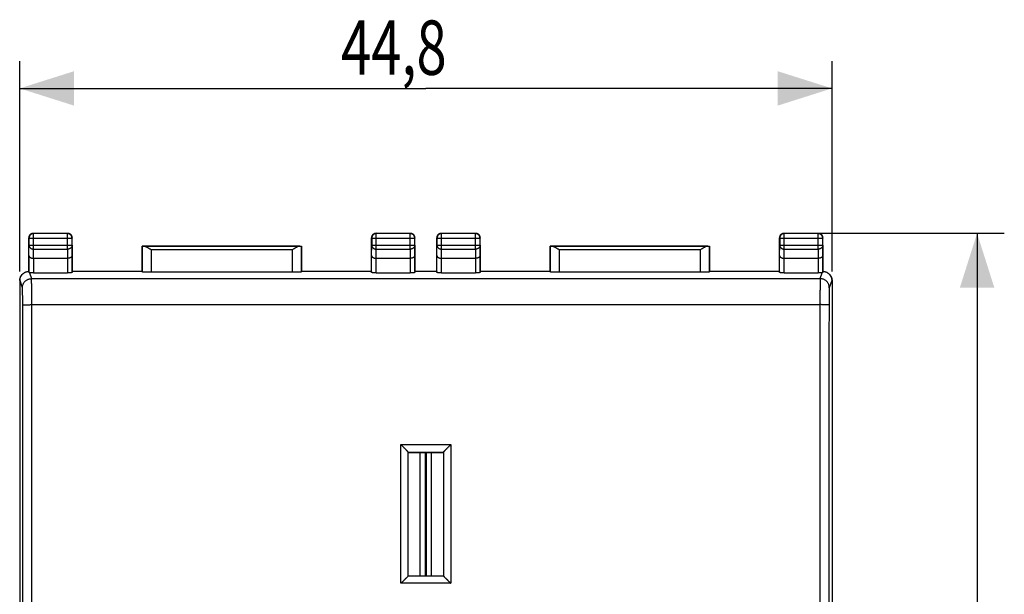
# Model space of a CAD drawing. Units: millimetres. Extents: x -45 to 57, y -24 to 47.
# Drawn here: x 3 to 57, y 5 to 37 of the extents above; entities that cross this region are included whole.
import ezdxf

# ---------------------------------------------------------------- set-up
doc = ezdxf.new("R2010")
doc.units = ezdxf.units.MM
doc.header["$LTSCALE"] = 36.425481
doc.layers.get('0').update_dxf_attribs({"linetype": 'CONTINUOUS'})
doc.styles.get("Standard").update_dxf_attribs({"font": 'txt', "width": 0.8})
doc.dimstyles.new('DIMSTYLE_1', dxfattribs={"dimtxt": 3, "dimasz": 3, "dimexe": 0.18, "dimexo": 0.0625, "dimgap": 0.09, "dimtad": 1, "dimdsep": 46, "dimtxsty": 'STANDARD', "dimblk": '_FILLED', "dimblk1": '_FILLED', "dimblk2": '_FILLED', "dimcen": 0.09, "dimadec": 0, "dimazin": 0, "dimtfac": 1, "dimtofl": 0, "dimtmove": 0, "dimatfit": 3, "dimldrblk": '_FILLED', "dimfxl": 1, "dimtolj": 1, "dimarcsym": 0})

# ---------------------------------------------------------------- blocks, each defined once
blk = doc.blocks.new('_FILLED')
at = {"color": 0, "linetype": 'BYBLOCK'}
blk.add_solid([(0, 0), (-1, 0.317), (-1, -0.317)], dxfattribs=at)
blk = doc.blocks.new('*D2')
at = {"color": 0, "linetype": 'CONTINUOUS'}
for p, q in [((2.55, 23.014), (2.55, 34.623)), ((47.35, 23.014), (47.35, 34.623)), ((2.55, 33.123), (24.95, 33.123)), ((47.35, 33.123), (24.95, 33.123))]:
    blk.add_line(p, q, dxfattribs=at)
at = {"color": 0, "linetype": 'CONTINUOUS', "xscale": 3, "yscale": 3, "zscale": 3, "rotation": 180}
blk.add_blockref('_FILLED', (2.55, 33.123), dxfattribs=at)
at = {"color": 0, "linetype": 'CONTINUOUS', "xscale": 3, "yscale": 3, "zscale": 3}
blk.add_blockref('_FILLED', (47.35, 33.123), dxfattribs=at)
at = {"color": 0, "linetype": 'CONTINUOUS', "width": 0.732143}
blk.add_text('44,8', height=3, dxfattribs=at).set_placement((20.274, 33.873))
blk = doc.blocks.new('*D3')
at = {"color": 0, "linetype": 'CONTINUOUS'}
for p, q in [((45.2, 25.123), (56.85, 25.123)), ((55.35, 25.123), (55.35, 0.623)), ((55.35, -23.877), (55.35, 0.623)), ((47.1, -23.877), (56.85, -23.877))]:
    blk.add_line(p, q, dxfattribs=at)
at = {"color": 0, "linetype": 'CONTINUOUS', "xscale": 3, "yscale": 3, "zscale": 3}
for p, rotation in [((55.35, 25.123), 90), ((55.35, -23.877), 270)]:
    blk.add_blockref('_FILLED', p, dxfattribs=dict(at, rotation=rotation))
at = {"color": 0, "linetype": 'CONTINUOUS', "width": 0.785714}
blk.add_text('49', height=3, rotation=90, dxfattribs=at).set_placement((54.6, 0.049))

msp = doc.modelspace()

# ---------------------------------------------------------------- linework, layer by layer
at = {"color": 9, "linetype": 'CONTINUOUS'}
for p, q in [((3.3, 25.123), (3.313, 25.11)), ((3.313, 24.251), (3.313, 25.11)), ((5.187, 25.11), (3.313, 25.11)), ((5.2, 25.123), (5.187, 25.11)), ((5.187, 24.251), (5.187, 25.11)), ((22.2, 25.123), (22.213, 25.11)), ((22.213, 24.251), (22.213, 25.11)), ((24.087, 25.11), (22.213, 25.11)), ((24.1, 25.123), (24.087, 25.11)), ((24.087, 24.251), (24.087, 25.11)), ((25.8, 25.123), (25.813, 25.11)), ((25.813, 24.251), (25.813, 25.11)), ((27.687, 25.11), (25.813, 25.11)), ((27.7, 25.123), (27.687, 25.11)), ((27.687, 24.251), (27.687, 25.11)), ((44.7, 25.123), (44.713, 25.11)), ((44.713, 24.251), (44.713, 25.11)), ((46.587, 25.11), (44.713, 25.11)), ((46.6, 25.123), (46.587, 25.11)), ((46.587, 24.251), (46.587, 25.11)), ((3.05, 24.873), (3.063, 24.86)), ((3.057, 23.89), (3.063, 24.467)), ((3.063, 24.86), (3.063, 24.467)), ((3.063, 24.86), (5.437, 24.86)), ((3.063, 24.467), (5.437, 24.467)), ((5.45, 24.873), (5.437, 24.86)), ((5.437, 24.467), (5.437, 24.86)), ((5.437, 24.467), (5.443, 23.89)), ((21.95, 24.873), (21.963, 24.86)), ((21.957, 23.89), (21.963, 24.467)), ((21.963, 24.86), (21.963, 24.467)), ((21.963, 24.86), (24.337, 24.86)), ((21.963, 24.467), (24.337, 24.467)), ((24.35, 24.873), (24.337, 24.86)), ((24.337, 24.467), (24.337, 24.86)), ((24.337, 24.467), (24.343, 23.89)), ((25.55, 24.873), (25.563, 24.86)), ((25.557, 23.89), (25.563, 24.467)), ((25.563, 24.86), (25.563, 24.467)), ((25.563, 24.86), (27.937, 24.86)), ((25.563, 24.467), (27.937, 24.467)), ((27.95, 24.873), (27.937, 24.86)), ((27.937, 24.467), (27.937, 24.86)), ((27.937, 24.467), (27.943, 23.89)), ((44.45, 24.873), (44.463, 24.86)), ((44.457, 23.89), (44.463, 24.467)), ((44.463, 24.86), (44.463, 24.467)), ((44.463, 24.86), (46.837, 24.86)), ((44.463, 24.467), (46.837, 24.467)), ((46.85, 24.873), (46.837, 24.86)), ((46.837, 24.467), (46.837, 24.86)), ((46.837, 24.467), (46.843, 23.89)), ((3.308, 23.745), (3.313, 24.251)), ((3.313, 24.251), (5.187, 24.251)), ((5.187, 24.251), (5.192, 23.745)), ((9.303, 24.42), (9.303, 22.996)), ((17.996, 24.418), (9.404, 24.418)), ((9.803, 24.218), (9.803, 22.97)), ((17.597, 24.218), (9.803, 24.218)), ((17.597, 22.97), (17.597, 24.218)), ((18.097, 22.996), (18.097, 24.42)), ((22.208, 23.745), (22.213, 24.251)), ((22.213, 24.251), (24.087, 24.251)), ((24.087, 24.251), (24.092, 23.745)), ((25.808, 23.745), (25.813, 24.251)), ((25.813, 24.251), (27.687, 24.251)), ((27.687, 24.251), (27.692, 23.745)), ((31.803, 24.42), (31.803, 22.996)), ((40.496, 24.418), (31.904, 24.418)), ((32.303, 24.218), (32.303, 22.97)), ((40.097, 24.218), (32.303, 24.218)), ((40.097, 22.97), (40.097, 24.218)), ((40.597, 22.996), (40.597, 24.42)), ((44.708, 23.745), (44.713, 24.251)), ((44.713, 24.251), (46.587, 24.251)), ((46.587, 24.251), (46.592, 23.745)), ((3.057, 23.89), (3.057, 22.956)), ((3.307, 23.745), (3.307, 22.944)), ((5.193, 23.745), (5.193, 22.944)), ((5.443, 23.89), (5.443, 22.957)), ((21.957, 22.957), (21.957, 23.89)), ((22.207, 22.944), (22.207, 23.745)), ((24.093, 23.745), (24.093, 22.944)), ((24.343, 23.89), (24.343, 22.957)), ((25.557, 22.957), (25.557, 23.89)), ((25.807, 22.944), (25.807, 23.745)), ((27.693, 23.745), (27.693, 22.944)), ((27.943, 23.89), (27.943, 22.957)), ((44.457, 22.957), (44.457, 23.89)), ((44.707, 22.944), (44.707, 23.745)), ((46.593, 23.745), (46.593, 22.944)), ((46.843, 23.89), (46.843, 22.956)), ((3.091, 22.951), (3.201, 22.621)), ((46.699, 22.621), (46.809, 22.951)), ((2.568, 22.523), (2.55, 22.514)), ((2.701, 22.122), (2.568, 22.523)), ((3.201, 22.621), (46.699, 22.621)), ((47.333, 22.523), (47.199, 22.122)), ((47.35, 22.514), (47.333, 22.523)), ((3.217, 21.185), (46.683, 21.185)), ((23.575, 5.802), (23.575, 13.458)), ((23.575, 13.458), (26.325, 13.458)), ((26.325, 13.458), (26.325, 5.802)), ((24.632, 6.198), (24.632, 13.017)), ((25.268, 6.198), (25.268, 13.017)), ((26.325, 5.802), (23.575, 5.802))]:
    msp.add_line(p, q, dxfattribs=at)
at = {"color": 0, "linetype": 'CONTINUOUS'}
for p, q in [((3.3, 25.123), (5.2, 25.123)), ((22.2, 25.123), (24.1, 25.123)), ((25.8, 25.123), (27.7, 25.123)), ((44.7, 25.123), (46.6, 25.123)), ((3.05, 23.022), (3.05, 24.873)), ((5.45, 23.023), (5.45, 24.873)), ((21.95, 23.023), (21.95, 24.873)), ((24.35, 23.023), (24.35, 24.873)), ((25.55, 23.023), (25.55, 24.873)), ((27.95, 23.023), (27.95, 24.873)), ((44.45, 23.023), (44.45, 24.873)), ((46.85, 23.022), (46.85, 24.873)), ((9.3, 23.023), (9.3, 24.423)), ((9.303, 24.42), (9.3, 24.423)), ((9.3, 24.423), (18.1, 24.423)), ((18.097, 24.42), (18.1, 24.423)), ((18.1, 24.423), (18.1, 23.023)), ((31.8, 23.023), (31.8, 24.423)), ((31.803, 24.42), (31.8, 24.423)), ((31.8, 24.423), (40.6, 24.423)), ((40.597, 24.42), (40.6, 24.423)), ((40.6, 24.423), (40.6, 23.023)), ((3.307, 23.745), (5.193, 23.745)), ((22.207, 23.745), (24.093, 23.745)), ((25.807, 23.745), (27.693, 23.745)), ((44.707, 23.745), (46.593, 23.745)), ((2.844, 22.97), (2.827, 22.961)), ((3.307, 22.944), (5.193, 22.944)), ((5.45, 23.023), (5.443, 22.957)), ((9.3, 23.023), (5.45, 23.023)), ((9.3, 23.023), (9.303, 22.996)), ((17.597, 22.97), (9.803, 22.97)), ((18.1, 23.023), (18.097, 22.996)), ((21.95, 23.023), (18.1, 23.023)), ((21.95, 23.023), (21.957, 22.957)), ((22.207, 22.944), (24.093, 22.944)), ((24.35, 23.023), (24.343, 22.957)), ((25.55, 23.023), (24.35, 23.023)), ((25.55, 23.023), (25.557, 22.957)), ((25.807, 22.944), (27.693, 22.944)), ((27.95, 23.023), (27.943, 22.957)), ((31.8, 23.023), (27.95, 23.023)), ((31.8, 23.023), (31.803, 22.996)), ((40.097, 22.97), (32.303, 22.97)), ((40.6, 23.023), (40.597, 22.996)), ((44.45, 23.023), (40.6, 23.023)), ((44.45, 23.023), (44.457, 22.957)), ((44.707, 22.944), (46.593, 22.944)), ((47.074, 22.961), (47.056, 22.97)), ((2.55, 22.514), (2.55, -21.268)), ((47.35, 22.514), (47.35, -21.268)), ((23.975, 6.198), (23.975, 13.048)), ((23.975, 13.048), (25.925, 13.048)), ((24.195, 13.048), (24.195, 13.017)), ((25.705, 13.017), (25.705, 13.048)), ((25.925, 13.048), (25.925, 6.198)), ((25.925, 6.198), (23.975, 6.198))]:
    msp.add_line(p, q, dxfattribs=at)
at = {"color": 3, "linetype": 'CONTINUOUS'}
for p, q in [((24.894, 13.048), (24.894, 13.017)), ((25.007, 13.017), (25.007, 13.048)), ((23.975, 13.017), (25.925, 13.017)), ((24.925, 6.198), (24.925, 13.017)), ((24.975, 13.017), (24.975, 6.198))]:
    msp.add_line(p, q, dxfattribs=at)
at = {"color": 0, "linetype": 'CONTINUOUS'}
for points, knots in [([(3.3, 25.123), (3.287, 25.123), (3.261, 25.121), (3.223, 25.111), (3.186, 25.096), (3.153, 25.076), (3.123, 25.05), (3.097, 25.02), (3.076, 24.987), (3.061, 24.95), (3.052, 24.912), (3.05, 24.886), (3.05, 24.873)], [0, 0, 0, 0, 0.1, 0.2, 0.3, 0.4, 0.5, 0.6, 0.7, 0.8, 0.9, 1, 1, 1, 1]), ([(5.45, 24.873), (5.45, 24.886), (5.448, 24.912), (5.439, 24.95), (5.424, 24.987), (5.403, 25.02), (5.378, 25.05), (5.348, 25.076), (5.314, 25.096), (5.278, 25.111), (5.239, 25.121), (5.213, 25.123), (5.2, 25.123)], [0, 0, 0, 0, 0.1, 0.2, 0.3, 0.4, 0.5, 0.6, 0.7, 0.8, 0.9, 1, 1, 1, 1]), ([(22.2, 25.123), (22.187, 25.123), (22.161, 25.121), (22.123, 25.111), (22.086, 25.096), (22.053, 25.076), (22.023, 25.05), (21.997, 25.02), (21.976, 24.987), (21.961, 24.95), (21.952, 24.912), (21.95, 24.886), (21.95, 24.873)], [0, 0, 0, 0, 0.1, 0.2, 0.3, 0.4, 0.5, 0.6, 0.7, 0.8, 0.9, 1, 1, 1, 1]), ([(24.35, 24.873), (24.35, 24.886), (24.348, 24.912), (24.339, 24.95), (24.324, 24.987), (24.303, 25.02), (24.278, 25.05), (24.248, 25.076), (24.214, 25.096), (24.178, 25.111), (24.139, 25.121), (24.113, 25.123), (24.1, 25.123)], [0, 0, 0, 0, 0.1, 0.2, 0.3, 0.4, 0.5, 0.6, 0.7, 0.8, 0.9, 1, 1, 1, 1]), ([(25.8, 25.123), (25.787, 25.123), (25.761, 25.121), (25.723, 25.111), (25.686, 25.096), (25.653, 25.076), (25.623, 25.05), (25.597, 25.02), (25.576, 24.987), (25.561, 24.95), (25.552, 24.912), (25.55, 24.886), (25.55, 24.873)], [0, 0, 0, 0, 0.1, 0.2, 0.3, 0.4, 0.5, 0.6, 0.7, 0.8, 0.9, 1, 1, 1, 1]), ([(27.95, 24.873), (27.95, 24.886), (27.948, 24.912), (27.939, 24.95), (27.924, 24.987), (27.903, 25.02), (27.878, 25.05), (27.848, 25.076), (27.814, 25.096), (27.778, 25.111), (27.739, 25.121), (27.713, 25.123), (27.7, 25.123)], [0, 0, 0, 0, 0.1, 0.2, 0.3, 0.4, 0.5, 0.6, 0.7, 0.8, 0.9, 1, 1, 1, 1]), ([(44.7, 25.123), (44.687, 25.123), (44.661, 25.121), (44.623, 25.111), (44.586, 25.096), (44.553, 25.076), (44.523, 25.05), (44.497, 25.02), (44.476, 24.987), (44.461, 24.95), (44.452, 24.912), (44.45, 24.886), (44.45, 24.873)], [0, 0, 0, 0, 0.1, 0.2, 0.3, 0.4, 0.5, 0.6, 0.7, 0.8, 0.9, 1, 1, 1, 1]), ([(46.85, 24.873), (46.85, 24.886), (46.848, 24.912), (46.839, 24.95), (46.824, 24.987), (46.803, 25.02), (46.778, 25.05), (46.748, 25.076), (46.714, 25.096), (46.678, 25.111), (46.639, 25.121), (46.613, 25.123), (46.6, 25.123)], [0, 0, 0, 0, 0.1, 0.2, 0.3, 0.4, 0.5, 0.6, 0.7, 0.8, 0.9, 1, 1, 1, 1]), ([(9.404, 24.418), (9.396, 24.418), (9.382, 24.418), (9.362, 24.418), (9.345, 24.419), (9.33, 24.419), (9.319, 24.419), (9.311, 24.419), (9.306, 24.42), (9.304, 24.419), (9.303, 24.42)], [0, 0, 0, 0, 0.226089, 0.425381, 0.596598, 0.738646, 0.850615, 0.931792, 0.98167, 1, 1, 1, 1]), ([(9.404, 24.418), (9.415, 24.418), (9.439, 24.414), (9.474, 24.403), (9.512, 24.388), (9.551, 24.369), (9.592, 24.347), (9.633, 24.323), (9.676, 24.298), (9.718, 24.272), (9.761, 24.245), (9.789, 24.227), (9.803, 24.218)], [0, 0, 0, 0, 0.074516, 0.157862, 0.248978, 0.346479, 0.449069, 0.555583, 0.664956, 0.776169, 0.888208, 1, 1, 1, 1]), ([(17.996, 24.418), (17.985, 24.418), (17.962, 24.414), (17.926, 24.403), (17.888, 24.388), (17.849, 24.369), (17.808, 24.347), (17.767, 24.323), (17.725, 24.298), (17.682, 24.272), (17.64, 24.245), (17.611, 24.227), (17.597, 24.218)], [0, 0, 0, 0, 0.074516, 0.157862, 0.248978, 0.346479, 0.449069, 0.555583, 0.664956, 0.776169, 0.888208, 1, 1, 1, 1]), ([(17.996, 24.418), (18.004, 24.418), (18.018, 24.418), (18.038, 24.418), (18.056, 24.419), (18.07, 24.419), (18.081, 24.419), (18.089, 24.419), (18.094, 24.42), (18.097, 24.419), (18.097, 24.42)], [0, 0, 0, 0, 0.226089, 0.425381, 0.596598, 0.738646, 0.850615, 0.931792, 0.98167, 1, 1, 1, 1]), ([(31.904, 24.418), (31.896, 24.418), (31.882, 24.418), (31.862, 24.418), (31.845, 24.419), (31.83, 24.419), (31.819, 24.419), (31.811, 24.419), (31.806, 24.42), (31.804, 24.419), (31.803, 24.42)], [0, 0, 0, 0, 0.226089, 0.425381, 0.596598, 0.738646, 0.850615, 0.931792, 0.98167, 1, 1, 1, 1]), ([(31.904, 24.418), (31.915, 24.418), (31.939, 24.414), (31.974, 24.403), (32.012, 24.388), (32.051, 24.369), (32.092, 24.347), (32.133, 24.323), (32.176, 24.298), (32.218, 24.272), (32.261, 24.245), (32.289, 24.227), (32.303, 24.218)], [0, 0, 0, 0, 0.074516, 0.157862, 0.248978, 0.346479, 0.449069, 0.555583, 0.664956, 0.776169, 0.888208, 1, 1, 1, 1]), ([(40.496, 24.418), (40.485, 24.418), (40.462, 24.414), (40.426, 24.403), (40.388, 24.388), (40.349, 24.369), (40.308, 24.347), (40.267, 24.323), (40.225, 24.298), (40.182, 24.272), (40.14, 24.245), (40.111, 24.227), (40.097, 24.218)], [0, 0, 0, 0, 0.074516, 0.157862, 0.248978, 0.346479, 0.449069, 0.555583, 0.664956, 0.776169, 0.888208, 1, 1, 1, 1]), ([(40.496, 24.418), (40.504, 24.418), (40.518, 24.418), (40.538, 24.418), (40.556, 24.419), (40.57, 24.419), (40.581, 24.419), (40.589, 24.419), (40.594, 24.42), (40.597, 24.419), (40.597, 24.42)], [0, 0, 0, 0, 0.226089, 0.425381, 0.596598, 0.738646, 0.850615, 0.931792, 0.98167, 1, 1, 1, 1]), ([(3.057, 23.89), (3.057, 23.884), (3.059, 23.874), (3.064, 23.857), (3.072, 23.842), (3.083, 23.826), (3.097, 23.812), (3.115, 23.798), (3.135, 23.785), (3.159, 23.774), (3.185, 23.764), (3.213, 23.756), (3.243, 23.75), (3.275, 23.746), (3.297, 23.745), (3.308, 23.745)], [0, 0, 0, 0, 0.050719, 0.103389, 0.159193, 0.21915, 0.284055, 0.354456, 0.43066, 0.512743, 0.600559, 0.693749, 0.79174, 0.893759, 1, 1, 1, 1]), ([(5.443, 23.89), (5.443, 23.884), (5.442, 23.874), (5.437, 23.857), (5.429, 23.842), (5.417, 23.826), (5.403, 23.812), (5.385, 23.798), (5.365, 23.785), (5.342, 23.774), (5.316, 23.764), (5.287, 23.756), (5.257, 23.75), (5.225, 23.746), (5.203, 23.745), (5.192, 23.745)], [0, 0, 0, 0, 0.050719, 0.103389, 0.159193, 0.21915, 0.284055, 0.354456, 0.43066, 0.512743, 0.600559, 0.693749, 0.79174, 0.893759, 1, 1, 1, 1]), ([(21.957, 23.89), (21.957, 23.884), (21.959, 23.874), (21.964, 23.857), (21.972, 23.842), (21.983, 23.826), (21.997, 23.812), (22.015, 23.798), (22.035, 23.785), (22.059, 23.774), (22.085, 23.764), (22.113, 23.756), (22.143, 23.75), (22.175, 23.746), (22.197, 23.745), (22.208, 23.745)], [0, 0, 0, 0, 0.050719, 0.103389, 0.159193, 0.21915, 0.284055, 0.354456, 0.43066, 0.512743, 0.600559, 0.693749, 0.79174, 0.893759, 1, 1, 1, 1]), ([(24.343, 23.89), (24.343, 23.884), (24.342, 23.874), (24.337, 23.857), (24.329, 23.842), (24.317, 23.826), (24.303, 23.812), (24.285, 23.798), (24.265, 23.785), (24.242, 23.774), (24.216, 23.764), (24.187, 23.756), (24.157, 23.75), (24.125, 23.746), (24.103, 23.745), (24.092, 23.745)], [0, 0, 0, 0, 0.050719, 0.103389, 0.159193, 0.21915, 0.284055, 0.354456, 0.43066, 0.512743, 0.600559, 0.693749, 0.79174, 0.893759, 1, 1, 1, 1]), ([(25.557, 23.89), (25.557, 23.884), (25.559, 23.874), (25.564, 23.857), (25.572, 23.842), (25.583, 23.826), (25.597, 23.812), (25.615, 23.798), (25.635, 23.785), (25.659, 23.774), (25.685, 23.764), (25.713, 23.756), (25.743, 23.75), (25.775, 23.746), (25.797, 23.745), (25.808, 23.745)], [0, 0, 0, 0, 0.050719, 0.103389, 0.159193, 0.21915, 0.284055, 0.354456, 0.43066, 0.512743, 0.600559, 0.693749, 0.79174, 0.893759, 1, 1, 1, 1]), ([(27.943, 23.89), (27.943, 23.884), (27.942, 23.874), (27.937, 23.857), (27.929, 23.842), (27.917, 23.826), (27.903, 23.812), (27.885, 23.798), (27.865, 23.785), (27.842, 23.774), (27.816, 23.764), (27.787, 23.756), (27.757, 23.75), (27.725, 23.746), (27.703, 23.745), (27.692, 23.745)], [0, 0, 0, 0, 0.050719, 0.103389, 0.159193, 0.21915, 0.284055, 0.354456, 0.43066, 0.512743, 0.600559, 0.693749, 0.79174, 0.893759, 1, 1, 1, 1]), ([(44.457, 23.89), (44.457, 23.884), (44.459, 23.874), (44.464, 23.857), (44.472, 23.842), (44.483, 23.826), (44.497, 23.812), (44.515, 23.798), (44.535, 23.785), (44.559, 23.774), (44.585, 23.764), (44.613, 23.756), (44.643, 23.75), (44.675, 23.746), (44.697, 23.745), (44.708, 23.745)], [0, 0, 0, 0, 0.050719, 0.103389, 0.159193, 0.21915, 0.284055, 0.354456, 0.43066, 0.512743, 0.600559, 0.693749, 0.79174, 0.893759, 1, 1, 1, 1]), ([(46.843, 23.89), (46.843, 23.884), (46.842, 23.874), (46.837, 23.857), (46.829, 23.842), (46.817, 23.826), (46.803, 23.812), (46.785, 23.798), (46.765, 23.785), (46.742, 23.774), (46.716, 23.764), (46.687, 23.756), (46.657, 23.75), (46.625, 23.746), (46.603, 23.745), (46.592, 23.745)], [0, 0, 0, 0, 0.050719, 0.103389, 0.159193, 0.21915, 0.284055, 0.354456, 0.43066, 0.512743, 0.600559, 0.693749, 0.79174, 0.893759, 1, 1, 1, 1]), ([(2.55, 22.514), (2.55, 22.536), (2.553, 22.579), (2.566, 22.644), (2.587, 22.706), (2.616, 22.765), (2.652, 22.819), (2.696, 22.869), (2.745, 22.912), (2.79, 22.942), (2.818, 22.957), (2.827, 22.961)], [0, 0, 0, 0, 0.118209, 0.236424, 0.354645, 0.47287, 0.591107, 0.709347, 0.827591, 0.945839, 1, 1, 1, 1]), ([(2.568, 22.523), (2.568, 22.543), (2.57, 22.585), (2.582, 22.646), (2.601, 22.706), (2.628, 22.764), (2.662, 22.818), (2.704, 22.868), (2.752, 22.912), (2.799, 22.946), (2.831, 22.963), (2.844, 22.97)], [0, 0, 0, 0, 0.111857, 0.224324, 0.337558, 0.452066, 0.56822, 0.685512, 0.803007, 0.919559, 1, 1, 1, 1]), ([(2.844, 22.97), (2.85, 22.973), (2.875, 22.985), (2.922, 23.003), (2.985, 23.017), (3.029, 23.022), (3.05, 23.022)], [0, 0, 0, 0, 0.092259, 0.394501, 0.698058, 1, 1, 1, 1]), ([(3.05, 23.022), (3.051, 23.015), (3.053, 23), (3.055, 22.978), (3.057, 22.964), (3.057, 22.956)], [0, 0, 0, 0, 0.332999, 0.666301, 1, 1, 1, 1]), ([(3.091, 22.951), (3.086, 22.951), (3.078, 22.952), (3.067, 22.953), (3.061, 22.954), (3.058, 22.955), (3.057, 22.956)], [0, 0, 0, 0, 0.419753, 0.727404, 0.91909, 1, 1, 1, 1]), ([(3.307, 22.944), (3.295, 22.944), (3.271, 22.944), (3.234, 22.945), (3.2, 22.945), (3.168, 22.946), (3.139, 22.947), (3.114, 22.949), (3.098, 22.95), (3.091, 22.951)], [0, 0, 0, 0, 0.171666, 0.339866, 0.499984, 0.64969, 0.784442, 0.9023, 1, 1, 1, 1]), ([(5.443, 22.957), (5.443, 22.956), (5.437, 22.954), (5.429, 22.953), (5.413, 22.951), (5.393, 22.949), (5.368, 22.948), (5.338, 22.946), (5.305, 22.945), (5.269, 22.945), (5.232, 22.944), (5.206, 22.944), (5.193, 22.944)], [0, 0, 0, 0, 0.015413, 0.053387, 0.114125, 0.196324, 0.298048, 0.41682, 0.549759, 0.693627, 0.844935, 1, 1, 1, 1]), ([(9.803, 22.97), (9.781, 22.97), (9.738, 22.97), (9.675, 22.971), (9.614, 22.972), (9.555, 22.974), (9.502, 22.976), (9.453, 22.978), (9.41, 22.98), (9.373, 22.983), (9.345, 22.986), (9.323, 22.989), (9.311, 22.992), (9.303, 22.994), (9.303, 22.996)], [0, 0, 0, 0, 0.129362, 0.256547, 0.379402, 0.495859, 0.603951, 0.701852, 0.7879, 0.860656, 0.918899, 0.961712, 0.98855, 1, 1, 1, 1]), ([(18.097, 22.996), (18.097, 22.994), (18.089, 22.992), (18.077, 22.989), (18.056, 22.986), (18.027, 22.983), (17.991, 22.98), (17.948, 22.978), (17.899, 22.976), (17.845, 22.974), (17.787, 22.972), (17.725, 22.971), (17.662, 22.97), (17.619, 22.97), (17.597, 22.97)], [0, 0, 0, 0, 0.01145, 0.038288, 0.081101, 0.139344, 0.2121, 0.298148, 0.396049, 0.504141, 0.620598, 0.743453, 0.870638, 1, 1, 1, 1]), ([(22.207, 22.944), (22.194, 22.944), (22.169, 22.944), (22.131, 22.945), (22.095, 22.945), (22.062, 22.946), (22.033, 22.948), (22.007, 22.949), (21.987, 22.951), (21.971, 22.953), (21.963, 22.954), (21.958, 22.956), (21.957, 22.957)], [0, 0, 0, 0, 0.155065, 0.306373, 0.450241, 0.58318, 0.701952, 0.803676, 0.885875, 0.946613, 0.984587, 1, 1, 1, 1]), ([(24.343, 22.957), (24.343, 22.956), (24.337, 22.954), (24.329, 22.953), (24.313, 22.951), (24.293, 22.949), (24.268, 22.948), (24.238, 22.946), (24.205, 22.945), (24.169, 22.945), (24.132, 22.944), (24.106, 22.944), (24.093, 22.944)], [0, 0, 0, 0, 0.015413, 0.053387, 0.114125, 0.196324, 0.298048, 0.41682, 0.549759, 0.693627, 0.844935, 1, 1, 1, 1]), ([(25.807, 22.944), (25.794, 22.944), (25.769, 22.944), (25.731, 22.945), (25.695, 22.945), (25.662, 22.946), (25.633, 22.948), (25.607, 22.949), (25.587, 22.951), (25.571, 22.953), (25.563, 22.954), (25.558, 22.956), (25.557, 22.957)], [0, 0, 0, 0, 0.155065, 0.306373, 0.450241, 0.58318, 0.701952, 0.803676, 0.885875, 0.946613, 0.984587, 1, 1, 1, 1]), ([(27.943, 22.957), (27.943, 22.956), (27.937, 22.954), (27.929, 22.953), (27.913, 22.951), (27.893, 22.949), (27.868, 22.948), (27.838, 22.946), (27.805, 22.945), (27.769, 22.945), (27.732, 22.944), (27.706, 22.944), (27.693, 22.944)], [0, 0, 0, 0, 0.015413, 0.053387, 0.114125, 0.196324, 0.298048, 0.41682, 0.549759, 0.693627, 0.844935, 1, 1, 1, 1]), ([(32.303, 22.97), (32.281, 22.97), (32.238, 22.97), (32.175, 22.971), (32.114, 22.972), (32.055, 22.974), (32.002, 22.976), (31.953, 22.978), (31.91, 22.98), (31.873, 22.983), (31.845, 22.986), (31.823, 22.989), (31.811, 22.992), (31.803, 22.994), (31.803, 22.996)], [0, 0, 0, 0, 0.129362, 0.256547, 0.379402, 0.495859, 0.603951, 0.701852, 0.7879, 0.860656, 0.918899, 0.961712, 0.98855, 1, 1, 1, 1]), ([(40.597, 22.996), (40.597, 22.994), (40.589, 22.992), (40.577, 22.989), (40.556, 22.986), (40.527, 22.983), (40.491, 22.98), (40.448, 22.978), (40.399, 22.976), (40.345, 22.974), (40.287, 22.972), (40.225, 22.971), (40.162, 22.97), (40.119, 22.97), (40.097, 22.97)], [0, 0, 0, 0, 0.01145, 0.038288, 0.081101, 0.139344, 0.2121, 0.298148, 0.396049, 0.504141, 0.620598, 0.743453, 0.870638, 1, 1, 1, 1]), ([(44.707, 22.944), (44.694, 22.944), (44.669, 22.944), (44.631, 22.945), (44.595, 22.945), (44.562, 22.946), (44.533, 22.948), (44.507, 22.949), (44.487, 22.951), (44.471, 22.953), (44.463, 22.954), (44.458, 22.956), (44.457, 22.957)], [0, 0, 0, 0, 0.155065, 0.306373, 0.450241, 0.58318, 0.701952, 0.803676, 0.885875, 0.946613, 0.984587, 1, 1, 1, 1]), ([(46.809, 22.951), (46.802, 22.95), (46.787, 22.949), (46.761, 22.947), (46.732, 22.946), (46.7, 22.945), (46.666, 22.945), (46.63, 22.944), (46.605, 22.944), (46.593, 22.944)], [0, 0, 0, 0, 0.0977, 0.215558, 0.35031, 0.500016, 0.660134, 0.828334, 1, 1, 1, 1]), ([(46.843, 22.956), (46.843, 22.955), (46.839, 22.954), (46.833, 22.953), (46.822, 22.952), (46.814, 22.951), (46.809, 22.951)], [0, 0, 0, 0, 0.08091, 0.272596, 0.580247, 1, 1, 1, 1]), ([(46.843, 22.956), (46.844, 22.964), (46.845, 22.978), (46.848, 23), (46.849, 23.015), (46.85, 23.022)], [0, 0, 0, 0, 0.333699, 0.667001, 1, 1, 1, 1]), ([(46.85, 23.022), (46.872, 23.022), (46.915, 23.017), (46.978, 23.003), (47.025, 22.985), (47.05, 22.973), (47.056, 22.97)], [0, 0, 0, 0, 0.301942, 0.605499, 0.907741, 1, 1, 1, 1]), ([(47.056, 22.97), (47.069, 22.963), (47.101, 22.946), (47.149, 22.912), (47.196, 22.868), (47.238, 22.818), (47.272, 22.764), (47.299, 22.706), (47.319, 22.646), (47.33, 22.585), (47.333, 22.543), (47.333, 22.523)], [0, 0, 0, 0, 0.080441, 0.196993, 0.314488, 0.43178, 0.547934, 0.662442, 0.775676, 0.888143, 1, 1, 1, 1]), ([(47.074, 22.961), (47.083, 22.957), (47.111, 22.942), (47.155, 22.912), (47.205, 22.869), (47.248, 22.819), (47.284, 22.765), (47.313, 22.706), (47.335, 22.644), (47.347, 22.579), (47.35, 22.536), (47.35, 22.514)], [0, 0, 0, 0, 0.054161, 0.172409, 0.290653, 0.408893, 0.52713, 0.645355, 0.763576, 0.881791, 1, 1, 1, 1]), ([(23.975, 13.048), (23.975, 13.049), (23.971, 13.053), (23.966, 13.06), (23.955, 13.071), (23.942, 13.085), (23.926, 13.102), (23.908, 13.121), (23.888, 13.142), (23.866, 13.164), (23.843, 13.188), (23.818, 13.213), (23.793, 13.239), (23.767, 13.265), (23.74, 13.292), (23.713, 13.32), (23.685, 13.347), (23.658, 13.375), (23.63, 13.403), (23.602, 13.431), (23.584, 13.449), (23.575, 13.458)], [0, 0, 0, 0, 0.007143, 0.024624, 0.051122, 0.08532, 0.126033, 0.172245, 0.223101, 0.277883, 0.33598, 0.396861, 0.460053, 0.525126, 0.591673, 0.659302, 0.72763, 0.796269, 0.864821, 0.932873, 1, 1, 1, 1]), ([(25.925, 13.048), (25.925, 13.049), (25.929, 13.053), (25.935, 13.06), (25.945, 13.071), (25.958, 13.085), (25.974, 13.102), (25.993, 13.121), (26.013, 13.142), (26.035, 13.164), (26.058, 13.188), (26.082, 13.213), (26.107, 13.239), (26.134, 13.265), (26.16, 13.292), (26.188, 13.32), (26.215, 13.347), (26.243, 13.375), (26.27, 13.403), (26.298, 13.431), (26.316, 13.449), (26.325, 13.458)], [0, 0, 0, 0, 0.007143, 0.024624, 0.051122, 0.08532, 0.126033, 0.172245, 0.223101, 0.277883, 0.33598, 0.396861, 0.460053, 0.525126, 0.591673, 0.659302, 0.72763, 0.796269, 0.864821, 0.932873, 1, 1, 1, 1]), ([(23.975, 6.198), (23.974, 6.198), (23.971, 6.193), (23.964, 6.188), (23.954, 6.178), (23.941, 6.165), (23.925, 6.149), (23.906, 6.131), (23.886, 6.111), (23.864, 6.09), (23.841, 6.067), (23.817, 6.043), (23.792, 6.018), (23.766, 5.992), (23.739, 5.966), (23.712, 5.939), (23.685, 5.911), (23.657, 5.884), (23.63, 5.856), (23.602, 5.829), (23.584, 5.811), (23.575, 5.802)], [0, 0, 0, 0, 0.006292, 0.023038, 0.048879, 0.082497, 0.122715, 0.168523, 0.219069, 0.273638, 0.33162, 0.392485, 0.45576, 0.521014, 0.587842, 0.655853, 0.724665, 0.793889, 0.86313, 0.931975, 1, 1, 1, 1]), ([(25.925, 6.198), (25.926, 6.198), (25.929, 6.193), (25.936, 6.188), (25.946, 6.178), (25.96, 6.165), (25.976, 6.149), (25.994, 6.131), (26.014, 6.111), (26.036, 6.09), (26.059, 6.067), (26.083, 6.043), (26.109, 6.018), (26.135, 5.992), (26.161, 5.966), (26.188, 5.939), (26.216, 5.911), (26.243, 5.884), (26.271, 5.856), (26.298, 5.829), (26.316, 5.811), (26.325, 5.802)], [0, 0, 0, 0, 0.006292, 0.023038, 0.048879, 0.082497, 0.122715, 0.168523, 0.219069, 0.273638, 0.33162, 0.392485, 0.45576, 0.521014, 0.587842, 0.655853, 0.724665, 0.793889, 0.86313, 0.931975, 1, 1, 1, 1])]:
    msp.add_open_spline(points, degree=3, knots=knots, dxfattribs=at)
at = {"color": 9, "linetype": 'CONTINUOUS'}
for points, knots in [([(3.313, 25.11), (3.3, 25.11), (3.274, 25.108), (3.236, 25.098), (3.199, 25.083), (3.166, 25.063), (3.136, 25.037), (3.11, 25.007), (3.09, 24.974), (3.075, 24.937), (3.065, 24.899), (3.063, 24.873), (3.063, 24.86)], [0, 0, 0, 0, 0.099999, 0.199999, 0.299999, 0.399999, 0.5, 0.600001, 0.700001, 0.800001, 0.900001, 1, 1, 1, 1]), ([(5.437, 24.86), (5.437, 24.873), (5.435, 24.899), (5.426, 24.937), (5.411, 24.974), (5.39, 25.007), (5.365, 25.037), (5.335, 25.063), (5.301, 25.083), (5.265, 25.098), (5.226, 25.108), (5.2, 25.11), (5.187, 25.11)], [0, 0, 0, 0, 0.10002, 0.200042, 0.300063, 0.400085, 0.500106, 0.600125, 0.700145, 0.800156, 0.900167, 1, 1, 1, 1]), ([(22.213, 25.11), (22.2, 25.11), (22.174, 25.108), (22.136, 25.098), (22.099, 25.083), (22.066, 25.063), (22.036, 25.037), (22.01, 25.007), (21.99, 24.974), (21.975, 24.937), (21.965, 24.899), (21.963, 24.873), (21.963, 24.86)], [0, 0, 0, 0, 0.10002, 0.200042, 0.300063, 0.400085, 0.500106, 0.600125, 0.700145, 0.800156, 0.900167, 1, 1, 1, 1]), ([(24.337, 24.86), (24.337, 24.873), (24.335, 24.899), (24.326, 24.937), (24.311, 24.974), (24.29, 25.007), (24.265, 25.037), (24.235, 25.063), (24.201, 25.083), (24.165, 25.098), (24.126, 25.108), (24.1, 25.11), (24.087, 25.11)], [0, 0, 0, 0, 0.099999, 0.199999, 0.299999, 0.399999, 0.5, 0.600001, 0.700001, 0.800001, 0.900001, 1, 1, 1, 1]), ([(25.813, 25.11), (25.8, 25.11), (25.774, 25.108), (25.736, 25.098), (25.699, 25.083), (25.666, 25.063), (25.636, 25.037), (25.61, 25.007), (25.59, 24.974), (25.575, 24.937), (25.565, 24.899), (25.563, 24.873), (25.563, 24.86)], [0, 0, 0, 0, 0.099999, 0.199999, 0.299999, 0.399999, 0.5, 0.600001, 0.700001, 0.800001, 0.900001, 1, 1, 1, 1]), ([(27.937, 24.86), (27.937, 24.873), (27.935, 24.899), (27.926, 24.937), (27.911, 24.974), (27.89, 25.007), (27.865, 25.037), (27.835, 25.063), (27.801, 25.083), (27.765, 25.098), (27.726, 25.108), (27.7, 25.11), (27.687, 25.11)], [0, 0, 0, 0, 0.10002, 0.200042, 0.300063, 0.400085, 0.500106, 0.600125, 0.700145, 0.800156, 0.900167, 1, 1, 1, 1]), ([(44.713, 25.11), (44.7, 25.11), (44.674, 25.108), (44.636, 25.098), (44.599, 25.083), (44.566, 25.063), (44.536, 25.037), (44.51, 25.007), (44.49, 24.974), (44.475, 24.937), (44.465, 24.899), (44.463, 24.873), (44.463, 24.86)], [0, 0, 0, 0, 0.10002, 0.200042, 0.300063, 0.400085, 0.500106, 0.600125, 0.700145, 0.800156, 0.900167, 1, 1, 1, 1]), ([(46.837, 24.86), (46.837, 24.873), (46.835, 24.899), (46.826, 24.937), (46.811, 24.974), (46.79, 25.007), (46.765, 25.037), (46.735, 25.063), (46.701, 25.083), (46.665, 25.098), (46.626, 25.108), (46.6, 25.11), (46.587, 25.11)], [0, 0, 0, 0, 0.099999, 0.199999, 0.299999, 0.399999, 0.5, 0.600001, 0.700001, 0.800001, 0.900001, 1, 1, 1, 1]), ([(3.063, 24.467), (3.063, 24.456), (3.065, 24.433), (3.075, 24.4), (3.09, 24.368), (3.111, 24.339), (3.136, 24.313), (3.166, 24.291), (3.2, 24.273), (3.236, 24.26), (3.274, 24.252), (3.3, 24.251), (3.313, 24.251)], [0, 0, 0, 0, 0.092738, 0.186268, 0.281233, 0.378109, 0.477167, 0.578453, 0.681801, 0.786857, 0.893123, 1, 1, 1, 1]), ([(5.437, 24.467), (5.437, 24.456), (5.435, 24.433), (5.426, 24.4), (5.41, 24.368), (5.39, 24.339), (5.364, 24.313), (5.334, 24.291), (5.301, 24.273), (5.264, 24.26), (5.226, 24.252), (5.2, 24.251), (5.187, 24.251)], [0, 0, 0, 0, 0.092738, 0.186268, 0.281233, 0.378109, 0.477167, 0.578453, 0.681801, 0.786857, 0.893123, 1, 1, 1, 1]), ([(21.963, 24.467), (21.963, 24.456), (21.965, 24.433), (21.975, 24.4), (21.99, 24.368), (22.011, 24.339), (22.036, 24.313), (22.066, 24.291), (22.1, 24.273), (22.136, 24.26), (22.174, 24.252), (22.2, 24.251), (22.213, 24.251)], [0, 0, 0, 0, 0.092738, 0.186268, 0.281233, 0.378109, 0.477167, 0.578453, 0.681801, 0.786857, 0.893123, 1, 1, 1, 1]), ([(24.337, 24.467), (24.337, 24.456), (24.335, 24.433), (24.326, 24.4), (24.31, 24.368), (24.29, 24.339), (24.264, 24.313), (24.234, 24.291), (24.201, 24.273), (24.164, 24.26), (24.126, 24.252), (24.1, 24.251), (24.087, 24.251)], [0, 0, 0, 0, 0.092738, 0.186268, 0.281233, 0.378109, 0.477167, 0.578453, 0.681801, 0.786857, 0.893123, 1, 1, 1, 1]), ([(25.563, 24.467), (25.563, 24.456), (25.565, 24.433), (25.575, 24.4), (25.59, 24.368), (25.611, 24.339), (25.636, 24.313), (25.666, 24.291), (25.7, 24.273), (25.736, 24.26), (25.774, 24.252), (25.8, 24.251), (25.813, 24.251)], [0, 0, 0, 0, 0.092738, 0.186268, 0.281233, 0.378109, 0.477167, 0.578453, 0.681801, 0.786857, 0.893123, 1, 1, 1, 1]), ([(27.937, 24.467), (27.937, 24.456), (27.935, 24.433), (27.926, 24.4), (27.91, 24.368), (27.89, 24.339), (27.864, 24.313), (27.834, 24.291), (27.801, 24.273), (27.764, 24.26), (27.726, 24.252), (27.7, 24.251), (27.687, 24.251)], [0, 0, 0, 0, 0.092738, 0.186268, 0.281233, 0.378109, 0.477167, 0.578453, 0.681801, 0.786857, 0.893123, 1, 1, 1, 1]), ([(44.463, 24.467), (44.463, 24.456), (44.465, 24.433), (44.475, 24.4), (44.49, 24.368), (44.511, 24.339), (44.536, 24.313), (44.566, 24.291), (44.6, 24.273), (44.636, 24.26), (44.674, 24.252), (44.7, 24.251), (44.713, 24.251)], [0, 0, 0, 0, 0.092738, 0.186268, 0.281233, 0.378109, 0.477167, 0.578453, 0.681801, 0.786857, 0.893123, 1, 1, 1, 1]), ([(46.837, 24.467), (46.837, 24.456), (46.835, 24.433), (46.826, 24.4), (46.81, 24.368), (46.79, 24.339), (46.764, 24.313), (46.734, 24.291), (46.701, 24.273), (46.664, 24.26), (46.626, 24.252), (46.6, 24.251), (46.587, 24.251)], [0, 0, 0, 0, 0.092738, 0.186268, 0.281233, 0.378109, 0.477167, 0.578453, 0.681801, 0.786857, 0.893123, 1, 1, 1, 1]), ([(2.701, 22.122), (2.701, 22.146), (2.704, 22.193), (2.72, 22.263), (2.745, 22.33), (2.779, 22.393), (2.822, 22.45), (2.873, 22.501), (2.93, 22.543), (2.993, 22.578), (3.06, 22.603), (3.13, 22.618), (3.177, 22.621), (3.201, 22.621)], [0, 0, 0, 0, 0.090834, 0.181683, 0.272551, 0.363439, 0.454345, 0.545269, 0.636207, 0.727155, 0.818106, 0.909057, 1, 1, 1, 1]), ([(3.217, 21.185), (3.217, 21.234), (3.217, 21.332), (3.217, 21.476), (3.216, 21.617), (3.216, 21.754), (3.215, 21.884), (3.214, 22.007), (3.213, 22.121), (3.212, 22.226), (3.211, 22.32), (3.209, 22.402), (3.208, 22.472), (3.206, 22.529), (3.205, 22.572), (3.203, 22.602), (3.202, 22.617), (3.201, 22.621)], [0, 0, 0, 0, 0.102375, 0.20334, 0.301921, 0.397159, 0.488134, 0.573964, 0.653817, 0.726918, 0.792561, 0.85011, 0.899005, 0.938776, 0.969038, 0.989505, 1, 1, 1, 1]), ([(46.699, 22.621), (46.698, 22.617), (46.697, 22.602), (46.696, 22.572), (46.694, 22.529), (46.693, 22.472), (46.691, 22.402), (46.69, 22.32), (46.688, 22.226), (46.687, 22.121), (46.686, 22.007), (46.685, 21.884), (46.684, 21.754), (46.684, 21.617), (46.683, 21.476), (46.683, 21.332), (46.683, 21.234), (46.683, 21.185)], [0, 0, 0, 0, 0.010495, 0.030962, 0.061224, 0.100995, 0.14989, 0.207439, 0.273082, 0.346183, 0.426036, 0.511866, 0.602841, 0.698079, 0.79666, 0.897625, 1, 1, 1, 1]), ([(47.199, 22.122), (47.199, 22.146), (47.196, 22.193), (47.181, 22.263), (47.156, 22.33), (47.121, 22.393), (47.078, 22.45), (47.028, 22.501), (46.97, 22.543), (46.908, 22.578), (46.841, 22.603), (46.771, 22.618), (46.723, 22.621), (46.699, 22.621)], [0, 0, 0, 0, 0.090834, 0.181683, 0.272551, 0.363439, 0.454345, 0.545269, 0.636207, 0.727155, 0.818106, 0.909057, 1, 1, 1, 1]), ([(2.717, 21.165), (2.717, 21.197), (2.717, 21.262), (2.717, 21.359), (2.717, 21.453), (2.716, 21.544), (2.715, 21.63), (2.714, 21.712), (2.713, 21.789), (2.712, 21.858), (2.711, 21.921), (2.709, 21.976), (2.708, 22.023), (2.706, 22.061), (2.705, 22.09), (2.703, 22.109), (2.702, 22.119), (2.701, 22.122)], [0, 0, 0, 0, 0.102303, 0.203252, 0.301818, 0.397044, 0.488008, 0.573829, 0.653674, 0.726771, 0.792413, 0.849962, 0.898863, 0.938645, 0.968927, 0.989429, 1, 1, 1, 1]), ([(47.199, 22.122), (47.198, 22.119), (47.197, 22.109), (47.196, 22.09), (47.194, 22.061), (47.193, 22.023), (47.191, 21.976), (47.19, 21.921), (47.188, 21.858), (47.187, 21.789), (47.186, 21.712), (47.185, 21.63), (47.184, 21.544), (47.184, 21.453), (47.183, 21.359), (47.183, 21.262), (47.183, 21.197), (47.183, 21.165)], [0, 0, 0, 0, 0.010571, 0.031073, 0.061355, 0.101137, 0.150038, 0.207587, 0.273229, 0.346326, 0.426171, 0.511992, 0.602956, 0.698182, 0.796748, 0.897697, 1, 1, 1, 1]), ([(2.717, 21.165), (2.718, 21.167), (2.728, 21.168), (2.742, 21.171), (2.768, 21.173), (2.802, 21.176), (2.845, 21.178), (2.895, 21.18), (2.952, 21.182), (3.013, 21.183), (3.079, 21.184), (3.148, 21.185), (3.194, 21.185), (3.217, 21.185)], [0, 0, 0, 0, 0.013658, 0.046142, 0.097392, 0.166501, 0.252136, 0.352613, 0.465947, 0.589889, 0.72198, 0.859595, 1, 1, 1, 1]), ([(3.217, -19.94), (3.219, -17.982), (3.221, -14.066), (3.224, -8.191), (3.225, -2.315), (3.225, 3.561), (3.224, 9.437), (3.221, 15.312), (3.219, 19.228), (3.217, 21.185)], [0, 0, 0, 0, 0.142808, 0.285665, 0.428552, 0.571448, 0.714335, 0.857192, 1, 1, 1, 1]), ([(46.683, 21.185), (46.682, 19.228), (46.679, 15.312), (46.677, 9.437), (46.675, 3.561), (46.675, -2.315), (46.677, -8.191), (46.679, -14.066), (46.682, -17.982), (46.683, -19.94)], [0, 0, 0, 0, 0.142808, 0.285665, 0.428552, 0.571448, 0.714335, 0.857192, 1, 1, 1, 1]), ([(47.183, 21.165), (47.182, 21.167), (47.173, 21.168), (47.158, 21.171), (47.132, 21.173), (47.098, 21.176), (47.055, 21.178), (47.005, 21.18), (46.949, 21.182), (46.887, 21.183), (46.821, 21.184), (46.753, 21.185), (46.706, 21.185), (46.683, 21.185)], [0, 0, 0, 0, 0.013658, 0.046142, 0.097392, 0.166501, 0.252136, 0.352613, 0.465947, 0.589889, 0.72198, 0.859595, 1, 1, 1, 1]), ([(2.717, -19.919), (2.719, -17.963), (2.721, -14.051), (2.724, -8.183), (2.725, -2.312), (2.725, 3.558), (2.724, 9.428), (2.721, 15.297), (2.719, 19.209), (2.717, 21.165)], [0, 0, 0, 0, 0.142808, 0.285665, 0.428552, 0.571448, 0.714335, 0.857192, 1, 1, 1, 1]), ([(47.183, 21.165), (47.181, 19.209), (47.179, 15.297), (47.177, 9.428), (47.175, 3.558), (47.175, -2.312), (47.177, -8.183), (47.179, -14.051), (47.181, -17.963), (47.183, -19.919)], [0, 0, 0, 0, 0.142808, 0.285665, 0.428552, 0.571448, 0.714335, 0.857192, 1, 1, 1, 1])]:
    msp.add_open_spline(points, degree=3, knots=knots, dxfattribs=at)
at = {"color": 3, "linetype": 'CONTINUOUS'}
for points, knots in [([(24.925, 9.912), (24.93, 9.912), (24.947, 9.912), (24.964, 9.912), (24.975, 9.912)], [0, 0, 0, 0, 0.312481, 1, 1, 1, 1]), ([(24.975, 9.116), (24.962, 9.116), (24.946, 9.116), (24.929, 9.116), (24.925, 9.116)], [0, 0, 0, 0, 0.77118, 1, 1, 1, 1])]:
    msp.add_open_spline(points, degree=3, knots=knots, dxfattribs=at)

# ---------------------------------------------------------------- dimensions: what is measured, and where the dimension line sits
at = {"color": 0, "linetype": 'CONTINUOUS'}
dim = msp.add_linear_dim(base=(47.35, 33.123), p1=(2.55, 23.014), p2=(47.35, 23.014), dimstyle='DIMSTYLE_1', dxfattribs=at)
dim.commit()
dim.dimension.update_dxf_attribs({"geometry": '*D2', "text_midpoint": (24.667, 35.373), "dimtype": 160})
dim = msp.add_linear_dim(base=(55.35, -23.877), p1=(45.2, 25.123), p2=(47.1, -23.877), angle=270, dimstyle='DIMSTYLE_1', dxfattribs=at)
dim.commit()
dim.dimension.update_dxf_attribs({"geometry": '*D3', "text_midpoint": (53.1, 2.406), "dimtype": 160})

doc.saveas('drawing.dxf')
